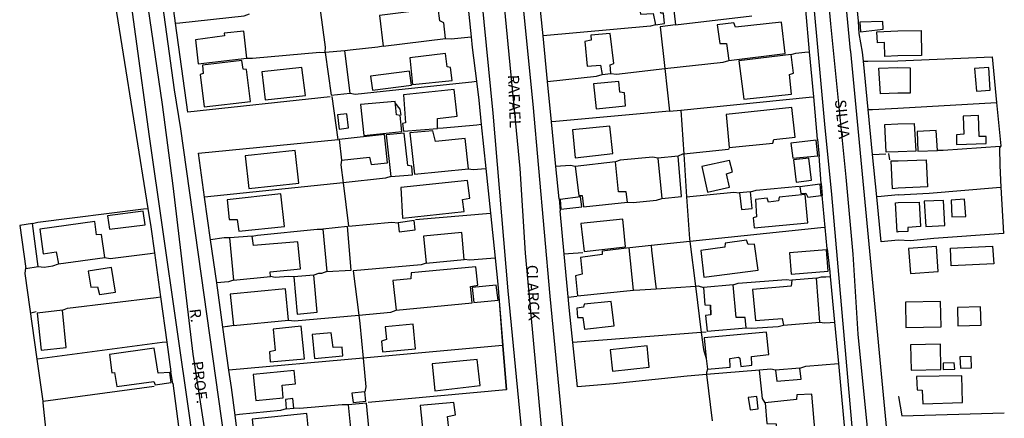
# Model space of a CAD drawing. Extents: x 183123 to 185537, y 1671509 to 1674286.
# Drawn here: x 184855 to 185078, y 1672255 to 1672345 of the extents above; entities that cross this region are included whole.
import ezdxf
from ezdxf.enums import TextEntityAlignment as Align

# ---------------------------------------------------------------- set-up
doc = ezdxf.new("R2010")
doc.units = 0
doc.header["$MEASUREMENT"] = 0
for name, color, linetype in [('V-EDIFICACAO', 2, 'CONTINUOUS'), ('V-EIXO_DE_LOGRADOURO', 3, 'CONTINUOUS'), ('V-LOTE', 1, 'CONTINUOUS'), ('V-NOME_DOS_LOGRADOUROS', 7, 'CONTINUOUS'), ('V-QUADRA', 2, 'CONTINUOUS'), ('V-TESTADA', 210, 'CONTINUOUS')]:
    doc.layers.add(name, color=color, linetype=linetype)

msp = doc.modelspace()

# ---------------------------------------------------------------- linework, layer by layer
at = {"layer": 'V-EDIFICACAO'}
for points in [[(184995.13, 1672351.86), (184995.9, 1672346.46), (184998.78, 1672346.67), (184999.3, 1672344.1), (185001.34, 1672344.4), (185001.1, 1672346.7), (185000.5, 1672346.71), (184999.53, 1672352.54), (184995.13, 1672351.86)], [(184936.79, 1672346.17), (184937.69, 1672339.28), (184951.74, 1672340.98), (184951.38, 1672344.54), (184950.5, 1672345.01), (184950.09, 1672347.87), (184936.79, 1672346.17)], [(185017.38, 1672343.51), (185017, 1672344.53), (185013.21, 1672344.05), (185013.8, 1672339.88), (185015.31, 1672339.85), (185015.85, 1672336.02), (185028.63, 1672337.59), (185027.75, 1672344.69), (185017.38, 1672343.51)], [(185045.51, 1672344.69), (185045.66, 1672342.49), (185050.82, 1672343.06), (185050.73, 1672344.86), (185045.51, 1672344.69)], [(184901.68, 1672342.18), (184901.74, 1672341.62), (184895.16, 1672340.7), (184895.81, 1672335.26), (184906.77, 1672336.54), (184906.1, 1672342.62), (184901.68, 1672342.18)], [(184984.67, 1672341.75), (184984.72, 1672340.6), (184983.25, 1672340.32), (184983.8, 1672334.74), (184986.83, 1672334.93), (184987.17, 1672332.84), (184989.2, 1672333.03), (184989.02, 1672334.99), (184989.82, 1672335.3), (184989.05, 1672342.09), (184984.67, 1672341.75)], [(185054.12, 1672337.07), (185051.16, 1672336.87), (185051.06, 1672340.07), (185049.48, 1672339.99), (185049.35, 1672342.46), (185054.11, 1672342.68), (185059.38, 1672342.82), (185059.46, 1672337.15)], [(184928.95, 1672338.21), (184928.95, 1672338.21), (184924.53, 1672337.81), (184924.53, 1672337.81), (184924.53, 1672337.81), (184925.85, 1672328.11), (184930.16, 1672328.63)], [(184943.69, 1672336.61), (184944.31, 1672330.53), (184953.28, 1672331.48), (184952.91, 1672334.44), (184952.15, 1672334.53), (184951.74, 1672337.58), (184943.69, 1672336.61)], [(184896.76, 1672334.95), (184896.9, 1672333.04), (184896.23, 1672332.8), (184897.16, 1672325.49), (184907.62, 1672326.69), (184906.73, 1672333.93), (184905.99, 1672334.03), (184905.69, 1672336.03), (184896.76, 1672334.95)], [(185018.13, 1672335.92), (185019.23, 1672327.2), (185030.03, 1672328.36), (185029.58, 1672332.79), (185030.47, 1672333.09), (185029.96, 1672337.34), (185018.13, 1672335.92)], [(184910.2, 1672333.39), (184910.98, 1672327.06), (184920.07, 1672328.1), (184919.27, 1672334.42), (184910.2, 1672333.39)], [(184934.81, 1672332.48), (184935.23, 1672329.3), (184944.04, 1672330.44), (184943.64, 1672333.6), (184934.81, 1672332.48)], [(185054.13, 1672328.63), (185050.17, 1672328.42), (185049.79, 1672334.27), (185054.12, 1672334.41), (185054.13, 1672334.41), (185056.88, 1672334.32), (185056.92, 1672328.62)], [(185071.49, 1672334.21), (185071.92, 1672329.01), (185074.99, 1672329.27), (185074.69, 1672334.43), (185071.49, 1672334.21)], [(184985.25, 1672330.69), (184985.88, 1672325.05), (184985.88, 1672325.05), (184985.88, 1672325.05), (184985.88, 1672325.05), (184992.51, 1672325.75), (184992.24, 1672328.68), (184991.24, 1672328.79), (184990.95, 1672331.23), (184985.25, 1672330.69)], [(184942.28, 1672328.25), (184942.74, 1672321.87), (184942.05, 1672321.72), (184942.28, 1672319.96), (184949.96, 1672320.56), (184949.92, 1672322.84), (184954.39, 1672323.37), (184953.7, 1672329.41), (184942.28, 1672328.25)], [(184940.34, 1672326.72), (184940.34, 1672326.72), (184932.55, 1672326.01), (184933.31, 1672319.03), (184941.86, 1672319.94), (184941.49, 1672323.54), (184940.65, 1672323.67)], [(185015.23, 1672323.76), (185015.96, 1672316.29), (185025.82, 1672317.25), (185026.02, 1672318.08), (185030.9, 1672318.61), (185030.15, 1672325.32), (185015.23, 1672323.76)], [(184927.29, 1672323.71), (184927.69, 1672320.47), (184929.82, 1672320.74), (184929.43, 1672323.92), (184927.29, 1672323.71)], [(185068.89, 1672323.39), (185069.06, 1672319.34), (185067.36, 1672319.17), (185067.4, 1672316.95), (185074.13, 1672317.21), (185074.13, 1672318.74), (185072.51, 1672318.78), (185072.34, 1672323.52), (185068.89, 1672323.39)], [(184943.67, 1672319.61), (184944.71, 1672310.25), (184956.97, 1672311.44), (184956.2, 1672318.34), (184949.5, 1672317.67), (184948.86, 1672320.09), (184943.67, 1672319.61)], [(184980.46, 1672320.27), (184981.1, 1672313.91), (184989.61, 1672314.89), (184988.97, 1672321.14), (184980.46, 1672320.27)], [(185054.15, 1672315.33), (185051.5, 1672315.25), (185051.15, 1672321.48), (185054.14, 1672321.66), (185057.82, 1672321.69), (185058.2, 1672315.43)], [(185062.8, 1672320.11), (185058.49, 1672319.89), (185058.66, 1672315.42), (185063.09, 1672315.63), (185062.8, 1672320.11)], [(184927.73, 1672318.13), (184928.23, 1672313.39), (184934.58, 1672314.1), (184934.94, 1672312.45), (184938.61, 1672312.83), (184937.96, 1672319.19), (184927.73, 1672318.13)], [(184938.36, 1672319.17), (184939.38, 1672309.68), (184944.27, 1672310.12), (184944.17, 1672312.04), (184943.2, 1672312.22), (184942.38, 1672319.54), (184938.36, 1672319.17)], [(185029.92, 1672317.29), (185030.32, 1672313.9), (185036, 1672314.42), (185035.64, 1672317.95), (185029.92, 1672317.29)], [(184906.42, 1672314.41), (184907.26, 1672307.02), (184918.54, 1672308.23), (184917.73, 1672315.57), (184906.42, 1672314.41)], [(184981.09, 1672312), (184981.09, 1672312), (184981.9, 1672305.41), (184982.69, 1672305.39), (184982.96, 1672302.87), (184992.91, 1672303.9), (184992.66, 1672306.2), (184992.66, 1672306.2), (184990.89, 1672306.22), (184990.22, 1672313.06), (184981.09, 1672312), (184981.09, 1672312)], [(184999.8, 1672313.86), (184999.8, 1672313.86), (185000.73, 1672304.75), (185005.16, 1672305.15), (185004.4, 1672314.35), (184999.8, 1672313.86), (184999.8, 1672313.86)], [(185009.73, 1672311.98), (185011.05, 1672306.17), (185016.04, 1672307.31), (185015.37, 1672310.29), (185016.68, 1672310.74), (185016.04, 1672313.37), (185009.73, 1672311.98)], [(185030.48, 1672313.46), (185031.12, 1672308.46), (185034.54, 1672308.86), (185033.99, 1672313.84), (185030.48, 1672313.46)], [(185054.16, 1672307.04), (185052.89, 1672306.93), (185052.57, 1672313.24), (185054.15, 1672313.24), (185060.51, 1672313.49), (185060.85, 1672307.4)], [(184941.68, 1672307.22), (184942.05, 1672300.27), (184955.96, 1672301.76), (184955.63, 1672304.49), (184957.28, 1672304.83), (184956.76, 1672308.83), (184941.68, 1672307.22)], [(185031.97, 1672307.38), (185032.19, 1672305.83), (185033.32, 1672305.95), (185033.71, 1672305.06), (185036.78, 1672305.43), (185036.52, 1672307.94), (185031.97, 1672307.38)], [(184902.35, 1672304.43), (184902.81, 1672299.93), (184904.62, 1672299.98), (184905.02, 1672297.32), (184915.3, 1672298.39), (184914.5, 1672305.77), (184902.35, 1672304.43)], [(184977.67, 1672304.5), (184977.88, 1672302.33), (184982.64, 1672302.84), (184982.32, 1672305.09), (184977.67, 1672304.5)], [(185018.26, 1672306), (185018.26, 1672306), (185018.73, 1672302.23), (185021.13, 1672302.46), (185020.79, 1672306.22), (185018.26, 1672306), (185018.26, 1672306)], [(185027.23, 1672305.06), (185027.13, 1672304.18), (185024.88, 1672303.89), (185024.51, 1672304.81), (185021.88, 1672304.53), (185022.16, 1672300.58), (185021.4, 1672300.38), (185021.61, 1672298.11), (185033.72, 1672299.19), (185033.13, 1672305.6), (185027.23, 1672305.06)], [(185060.07, 1672304.12), (185060.41, 1672298.41), (185064.76, 1672298.63), (185064.42, 1672304.29), (185060.07, 1672304.12)], [(185066.16, 1672304.38), (185066.33, 1672300.54), (185069.53, 1672300.63), (185069.23, 1672304.59), (185066.16, 1672304.38)], [(184875.3, 1672300.8), (184875.74, 1672297.75), (184883.82, 1672298.75), (184883.35, 1672301.88), (184875.3, 1672300.8)], [(185054.17, 1672297.15), (185053.98, 1672297.12), (185053.59, 1672303.72), (185054.16, 1672303.81), (185054.17, 1672303.81), (185058.91, 1672303.88), (185059.22, 1672298.39), (185056.35, 1672298.18), (185056.35, 1672297.26), (185054.18, 1672297.15)], [(184941.04, 1672299.23), (184941.04, 1672299.23), (184941.3, 1672297.18), (184944.93, 1672297.61), (184944.7, 1672299.71), (184941.04, 1672299.23), (184941.04, 1672299.23)], [(184982.4, 1672299.05), (184983.12, 1672292.68), (184992.52, 1672293.76), (184991.87, 1672300.08), (184982.4, 1672299.05)], [(184855.41, 1672298.63), (184856.81484, 1672288.86674), (184859.59, 1672289.29), (184858.33, 1672299.05), (184855.41, 1672298.63)], [(184859.95, 1672297.79), (184860.7577, 1672292.21514), (184863.64, 1672292.62), (184864.2, 1672289.91), (184874.67, 1672291.32), (184873.94, 1672296.6), (184872.77503, 1672296.47629), (184872.41, 1672299.49), (184859.95, 1672297.79)], [(184924.02, 1672297.76), (184924.02, 1672297.76), (184924.91, 1672288.19), (184924.91, 1672288.19), (184930.4, 1672288.52), (184929.61, 1672298.38), (184924.02, 1672297.76), (184924.02, 1672297.76)], [(184908.32, 1672294.06), (184908, 1672296.22), (184902.87, 1672295.79), (184903.76, 1672286.21), (184912.13, 1672287.04), (184912.12, 1672288.09), (184918.95, 1672288.76), (184918.33, 1672294.91), (184908.32, 1672294.06)], [(184946.77, 1672296.18), (184947.41, 1672290.05), (184955.99, 1672290.88), (184955.44, 1672296.99), (184946.77, 1672296.18)], [(185015.07, 1672294.58), (185015, 1672293.7), (185009.56, 1672292.95), (185010.21, 1672286.88), (185022.47, 1672288.45), (185021.65, 1672294.37), (185020.23, 1672294.31), (185019.88, 1672295.27), (185015.07, 1672294.58)], [(184982.3, 1672291.33), (184982.65, 1672287.61), (184981.17, 1672287.22), (184981.64, 1672282.65), (184994.3, 1672283.99), (184993.3, 1672293.52), (184987.24, 1672292.8), (184987.23, 1672292.01), (184982.3, 1672291.33)], [(185029.58, 1672292.39), (185030, 1672287.56), (185038.34, 1672288.28), (185037.93, 1672293.08), (185029.58, 1672292.39)], [(185056.53, 1672293.38), (185056.96, 1672287.76), (185063.27, 1672288.18), (185062.84, 1672293.85), (185056.53, 1672293.38)], [(185066.15, 1672289.47), (185066, 1672293.44), (185075.53, 1672293.91), (185075.8, 1672289.91), (185066.15, 1672289.47)], [(184870.9, 1672288.28), (184871.51, 1672284.61), (184873.03, 1672284.74), (184873.48, 1672282.96), (184877.06, 1672283.52), (184876.15, 1672289.11), (184870.9, 1672288.28)], [(184944, 1672287.88), (184943.89, 1672286.49), (184939.83, 1672286.13), (184940.56, 1672279.44), (184957.77, 1672281.12), (184957.41, 1672284.79), (184959.06, 1672285.07), (184958.59, 1672289.28), (184944, 1672287.88)], [(184917.45, 1672286.99), (184917.45, 1672286.99), (184918.22, 1672278.51), (184922.74, 1672278.98), (184921.97, 1672287.36), (184917.45, 1672286.99), (184917.45, 1672286.99)], [(185021.23, 1672284.1), (185021.87, 1672277.09), (185027.9, 1672277.57), (185028.21, 1672276.05), (185036.46, 1672276.7), (185035.67, 1672286.69), (185030.11, 1672286.22), (185029.94, 1672284.87), (185021.23, 1672284.1)], [(184903.06, 1672283.07), (184903.8, 1672275.96), (184916.27, 1672277.16), (184915.55, 1672284.29), (184903.06, 1672283.07)], [(184957.81, 1672284.55), (184958.16, 1672281.14), (184963.64, 1672281.68), (184963.25, 1672285.06), (184957.81, 1672284.55)], [(185010.11, 1672284.58), (185010.11, 1672284.58), (185010.45, 1672280.64), (185011.69, 1672280.58), (185011.81727, 1672278.34024), (185011.69, 1672280.58), (185011.81727, 1672278.34024), (185010.58, 1672278.23), (185010.93, 1672274.65), (185019.82, 1672275.43), (185019.58, 1672277.8), (185017.53, 1672277.8), (185016.88, 1672285.14), (185010.11, 1672284.58), (185010.11, 1672284.58)], [(184983.14, 1672280.75), (184983.02, 1672280.13), (184981.44, 1672279.9), (184981.65, 1672277.76), (184982.82, 1672277.76), (184983.18, 1672275.11), (184989.89, 1672275.89), (184989.25, 1672281.36), (184983.14, 1672280.75)], [(185055.81, 1672281.24), (185055.93, 1672275.53), (185063.9, 1672275.61), (185063.78, 1672281.36), (185055.81, 1672281.24)], [(185067.61, 1672280.04), (185067.7, 1672275.87), (185072.94, 1672275.99), (185072.81, 1672280.17), (185067.61, 1672280.04)], [(184859.35, 1672278.74), (184860.27, 1672270.38), (184865.94, 1672270.97), (184865.07, 1672279.45), (184859.35, 1672278.74)], [(184912.74, 1672275.09), (184913.23, 1672270.28), (184911.9, 1672270.02), (184912.11, 1672267.72), (184919.89, 1672268.43), (184919.08, 1672275.78), (184912.74, 1672275.09)], [(184938.07, 1672275.63), (184938.4, 1672272.76), (184937.26, 1672272.38), (184937.54, 1672269.99), (184945, 1672270.67), (184944.46, 1672276.26), (184938.07, 1672275.63)], [(184925.9, 1672274.3), (184921.62, 1672273.9), (184922.15, 1672268.51), (184928.5, 1672269.05), (184928.37, 1672271.05), (184926.36, 1672270.97), (184925.9, 1672274.3)], [(185010.77, 1672268.51), (185011.01, 1672266.08), (185016.17, 1672266.5), (185016.09, 1672268.47), (185018.06, 1672268.74), (185018.37, 1672268.52), (185018.57, 1672266.67), (185021.11, 1672266.93), (185021.03, 1672268.91), (185024.91, 1672269.41), (185024.42, 1672274.43), (185010.32, 1672273.16)], [(184875.7, 1672269.37), (184876.2767, 1672265.21072), (184876.87, 1672265.27), (184877.39, 1672262.14), (184885.78, 1672263.28), (184886.03, 1672262.51), (184889.69, 1672263.04), (184889.38, 1672265.3), (184886.73, 1672265.15), (184885.84, 1672270.81), (184875.7, 1672269.37)], [(184989.05, 1672270.47), (184989.53, 1672265.64), (184997.87, 1672266.52), (184997.36, 1672271.35), (184989.05, 1672270.47)], [(185057, 1672271.56), (185057.13, 1672265.81), (185063.86, 1672265.98), (185063.73, 1672271.69), (185057, 1672271.56)], [(185068.17, 1672268.88), (185068.25, 1672266.28), (185070.77, 1672266.36), (185070.72, 1672268.92), (185068.17, 1672268.88)], [(184948.72, 1672267.23), (184949.35, 1672261.17), (184959.61, 1672262.33), (184958.96, 1672268.23), (184948.72, 1672267.23)], [(185026.44, 1672265.82), (185026.44, 1672265.82), (185026.72, 1672263.34), (185032.2, 1672263.77), (185031.96, 1672266.32), (185026.44, 1672265.82), (185026.44, 1672265.82)], [(185064.33, 1672267.39), (185064.37, 1672265.98), (185066.97, 1672266.06), (185066.89, 1672267.47), (185064.33, 1672267.39)], [(184908.25, 1672264.86), (184908.84, 1672258.95), (184915.05, 1672259.54), (184914.83, 1672262.4), (184917.84, 1672262.75), (184917.54, 1672265.77), (184908.25, 1672264.86)], [(185058.36, 1672264.4), (185058.45, 1672261.38), (185059.6, 1672261.29), (185059.73, 1672258.22), (185068.72, 1672258.48), (185068.59, 1672264.57), (185058.36, 1672264.4)], [(184930.6, 1672260.65), (184930.83, 1672258.54), (184933.71, 1672258.8), (184933.47, 1672260.93), (184930.6, 1672260.65)], [(185020.25, 1672259.61), (185020.67, 1672256.87), (185022.49, 1672257.1), (185022.23, 1672259.85), (185020.25, 1672259.61)], [(185024.07, 1672258.45), (185024.06279, 1672258.44934), (185024.49, 1672253.71), (185026.55, 1672253.64), (185026.84, 1672250.76), (185035.41, 1672251.53), (185034.65, 1672260.4), (185031.29, 1672260.21), (185031.18, 1672259.16), (185024.07, 1672258.45), (185024.07, 1672258.45)], [(184915.54, 1672259.22), (184915.72, 1672257.1), (184917.47, 1672257.23), (184917.2, 1672259.44), (184915.54, 1672259.22)], [(184929.71, 1672257.97), (184929.71, 1672257.97), (184930.55, 1672249.63), (184926.66, 1672249.18), (184926.79, 1672248.09), (184934.79, 1672248.9), (184933.85, 1672258.33), (184929.71, 1672257.97), (184929.71, 1672257.97)], [(184946.01, 1672257.84), (184946.72, 1672251.23), (184952.6, 1672251.84), (184952.24, 1672255.35), (184954.01, 1672255.72), (184953.67, 1672258.54), (184946.01, 1672257.84)], [(184907.98, 1672254.71), (184908.79, 1672247.24), (184921.16, 1672248.48), (184920.38, 1672256), (184907.98, 1672254.71)]]:
    msp.add_lwpolyline(points, close=True, dxfattribs=at)
at = {"layer": 'V-EIXO_DE_LOGRADOURO'}
for points in [[(184987.55, 1672189.85), (185004.81, 1672205.82), (185047.55, 1672246.43), (185047.79, 1672247.44), (185045.13, 1672273.96), (185044.02, 1672292.12), (185042.44, 1672309.56), (185038.94, 1672344.34), (185032.59, 1672413.95), (185028.03, 1672465.92), (185026.69, 1672474.24), (185022.99, 1672491.08), (185016.71, 1672509.22), (185013.72, 1672515.11), (185011.91, 1672517.68)], [(184915.54, 1672130.28), (184903.24, 1672213.46), (184894.67, 1672269.44), (184890.11, 1672307.56), (184887.73, 1672326.02), (184867.09, 1672467.14), (184865.32, 1672483.16), (184868.21, 1672483.77), (184891.51, 1672482.96), (184925.26, 1672478.81), (184952.51, 1672471.41), (184965.16, 1672467.58)], [(184971.2, 1672459.63), (184970.49, 1672458.23), (184963.45, 1672440.38), (184958.84, 1672422.13), (184959.7, 1672403.98), (184968.55, 1672311.5), (184969.82, 1672292.33), (184975.13, 1672234.02), (184977, 1672214.65), (184980.45, 1672191.13)]]:
    msp.add_lwpolyline(points, dxfattribs=at)
at = {"layer": 'V-LOTE'}
for points in [[(184858.14, 1672495.55), (184858.69, 1672481.94), (184868.01, 1672408.92), (184872.62, 1672376.26), (184884.42, 1672302.49)], [(184890.67, 1672344.44), (184889.36, 1672354.03)], [(185002.56, 1672354.7), (185003.82, 1672344.08)], [(185045.24, 1672344.9), (185044.3, 1672354.26)], [(184956.52, 1672351.58), (184957.54, 1672341.39)], [(184973.83, 1672341.6), (184972.83, 1672351.79)], [(184890.67, 1672344.44), (184891.67, 1672344.55), (184906.17, 1672346.14), (184907.42, 1672346.56)], [(184924.53, 1672337.81), (184924.62, 1672338.99), (184923.42, 1672347.99)], [(185034.14, 1672337.98), (185033.28, 1672347.51)], [(184893.43, 1672324.25), (184890.67, 1672344.44)], [(185003.82, 1672344.08), (185021.07, 1672346.1)], [(184998.17, 1672343.78), (184973.83, 1672341.6)], [(184999.3, 1672344.1), (184998.17, 1672343.78)], [(185003.82, 1672344.08), (185000.35, 1672343.65)], [(185000.35, 1672343.65), (185001.4, 1672334.16)], [(185046.32, 1672335.87), (185046.12, 1672337.86), (185045.38, 1672342.11)], [(184951.74, 1672340.98), (184953.06, 1672340.87)], [(184953.06, 1672340.87), (184957.54, 1672341.39)], [(184957.54, 1672341.39), (184957.78, 1672338.96), (184958.74, 1672331.3)], [(184974.85, 1672331.22), (184973.83, 1672341.6)], [(184906.77, 1672336.54), (184908.06, 1672336.52), (184923.31, 1672337.9), (184924.53, 1672337.81)], [(184930.18, 1672338.35), (184928.95, 1672338.21)], [(184936.41, 1672339.01), (184930.18, 1672338.35)], [(184937.69, 1672339.28), (184936.41, 1672339.01)], [(185029.96, 1672337.34), (185031.03, 1672337.69)], [(185031.03, 1672337.69), (185033.09, 1672337.88)], [(185033.09, 1672337.88), (185034.14, 1672337.98)], [(185035.07, 1672327.76), (185034.14, 1672337.98)], [(185001.4, 1672334.16), (185014.6, 1672335.65)], [(185014.6, 1672335.65), (185015.85, 1672336.02)], [(185047.4, 1672324.87), (185046.32, 1672335.87)], [(185046.32, 1672335.87), (185047.32, 1672335.87)], [(185047.32, 1672335.87), (185054.12, 1672335.9)], [(185054.12, 1672335.9), (185075.43, 1672336.83), (185076.45, 1672326.47)], [(184990.45, 1672332.93), (185001.4, 1672334.16)], [(185001.4, 1672334.16), (185002.48, 1672324.48)], [(184939.76, 1672329.3), (184957.74, 1672331.19)], [(184957.74, 1672331.19), (184958.74, 1672331.3)], [(184958.74, 1672331.3), (184959.28, 1672327.01), (184959.85, 1672321.46)], [(184974.85, 1672331.22), (184985.91, 1672332.43)], [(184975.75, 1672322.09), (184974.85, 1672331.22)], [(184985.91, 1672332.43), (184987.17, 1672332.84)], [(184989.2, 1672333.03), (184990.45, 1672332.93)], [(184930.16, 1672328.63), (184931.31, 1672328.34)], [(184931.31, 1672328.34), (184939.76, 1672329.3)], [(184925.63, 1672327.76), (184893.43, 1672324.25)], [(184895.84, 1672314.98), (184927.44, 1672318.1), (184926.11, 1672327.83)], [(184941.51, 1672325), (184940.37, 1672326.42)], [(185005.03, 1672324.74), (185034.04, 1672327.66)], [(185034.04, 1672327.66), (185035.07, 1672327.76)], [(185035.94, 1672318.17), (185035.07, 1672327.76)], [(185054.14, 1672325.16), (185076.45, 1672326.47)], [(185076.45, 1672326.47), (185077.42, 1672316.65), (185077.08, 1672316.22), (185077.19, 1672312.24), (185077.44, 1672307.3)], [(184941.7, 1672323.62), (184941.51, 1672325)], [(185002.48, 1672324.48), (184976.75, 1672322.18)], [(185002.48, 1672324.48), (185005.03, 1672324.74)], [(185005.03, 1672324.74), (185005.69, 1672314.77)], [(185047.4, 1672324.87), (185048.4, 1672324.91)], [(185048.4, 1672314.66), (185047.4, 1672324.87)], [(185048.4, 1672324.91), (185054.13, 1672325.16)], [(185054.13, 1672325.16), (185054.14, 1672325.16)], [(184976.75, 1672322.18), (184975.75, 1672322.09)], [(184976.75, 1672311.95), (184975.75, 1672322.09)], [(184951.23, 1672320.63), (184949.96, 1672320.56)], [(184958.85, 1672321.36), (184951.23, 1672320.63)], [(184959.85, 1672321.46), (184958.85, 1672321.36)], [(184959.85, 1672321.46), (184960.88, 1672311.56)], [(185015.88, 1672316.02), (185015.83, 1672315.81), (185005.69, 1672314.77)], [(185064.36, 1672315.61), (185063.09, 1672315.63)], [(185077.3, 1672316.5), (185064.36, 1672315.61)], [(184897.24, 1672305.04), (184895.84, 1672314.98)], [(184928.23, 1672313.39), (184928.11, 1672312.33)], [(184991.26, 1672313.42), (184990.22, 1672313.06)], [(184999.8, 1672313.86), (184998.68, 1672314.07), (184991.26, 1672313.42)], [(185005.4, 1672314.74), (185004.4, 1672314.35)], [(185005.69, 1672314.77), (185005.4, 1672314.74)], [(185005.69, 1672314.77), (185006.32, 1672305.12)], [(185036.78, 1672308.16), (185036.31, 1672314.32)], [(185048.4, 1672314.66), (185051.37, 1672314.86)], [(185049.34, 1672305.12), (185048.4, 1672314.66)], [(185051.98, 1672314.94), (185052.26, 1672313.47)], [(184928.11, 1672312.33), (184928.6, 1672308.31)], [(184956.97, 1672311.44), (184957.99, 1672311.32)], [(184957.99, 1672311.32), (184960.88, 1672311.56)], [(184960.88, 1672311.56), (184961.93, 1672301.44)], [(184977.75, 1672312.03), (184976.75, 1672311.95)], [(184977.46, 1672304.68), (184976.75, 1672311.95)], [(184981.09, 1672312), (184980.01, 1672312.19), (184977.75, 1672312.03)], [(184938.19, 1672309.32), (184928.6, 1672308.31)], [(184939.38, 1672309.68), (184938.19, 1672309.32)], [(184928.6, 1672308.31), (184897.24, 1672305.04)], [(184928.6, 1672308.31), (184929.8, 1672298.48), (184939.6, 1672299.33), (184941.04, 1672299.23)], [(185020.79, 1672306.22), (185022.04, 1672306.58)], [(185022.04, 1672306.58), (185031.78, 1672307.54)], [(185054.16, 1672305.53), (185061.18, 1672305.9), (185076.43, 1672307.21)], [(185077.44, 1672307.3), (185077.99, 1672296.78), (185062.28, 1672295.7), (185057, 1672295.11), (185054.18, 1672295.29)], [(185076.43, 1672307.21), (185077.44, 1672307.3)], [(184898.6, 1672295.39), (184897.24, 1672305.04)], [(184994.25, 1672303.81), (184999.53, 1672304.32)], [(184999.53, 1672304.32), (185000.73, 1672304.75)], [(185006.32, 1672305.12), (185016.97, 1672306.13), (185018.26, 1672306)], [(185006.32, 1672305.12), (185006.95, 1672295.62), (185007.03, 1672294.96)], [(185037.68, 1672298.16), (185036.99, 1672305.41)], [(185050.34, 1672305.21), (185049.34, 1672305.12)], [(185050.34, 1672294.93), (185049.34, 1672305.12)], [(185054.16, 1672305.53), (185050.34, 1672305.21)], [(184858.33, 1672299.05), (184859.52, 1672299.33), (184883.41, 1672302.36), (184884.42, 1672302.49)], [(184884.42, 1672302.49), (184885.09, 1672298.3), (184885.9, 1672292.38)], [(184978.59, 1672292.09), (184977.67, 1672301.94)], [(184992.91, 1672303.9), (184994.25, 1672303.81)], [(184944.94, 1672299.93), (184961.93, 1672301.44)], [(184961.93, 1672301.44), (184962.98, 1672291.23)], [(184908, 1672296.22), (184909.2, 1672296.45), (184922.74, 1672297.74), (184924.02, 1672297.76)], [(185036.68, 1672298.06), (185007.03, 1672294.96)], [(185037.68, 1672298.16), (185036.68, 1672298.06)], [(185038.15, 1672293.29), (185037.68, 1672298.16)], [(184902.87, 1672295.79), (184901.64, 1672295.8), (184898.6, 1672295.39)], [(184899.98, 1672285.64), (184898.6, 1672295.39)], [(185054.17, 1672295.29), (185050.34, 1672294.93)], [(185054.18, 1672295.29), (185054.17, 1672295.29)], [(184998.28, 1672294.04), (184993.46, 1672293.54)], [(185007.03, 1672294.96), (184998.28, 1672294.04)], [(184998.28, 1672294.04), (184998.39, 1672293.04)], [(184998.39, 1672293.04), (184999.28, 1672285.28)], [(185007.03, 1672294.96), (185008.31, 1672284.87)], [(184874.67, 1672291.32), (184875.89, 1672291.16), (184884.9, 1672292.26), (184885.9, 1672292.38)], [(184885.9, 1672292.38), (184887.27, 1672282.42)], [(184957.25, 1672290.73), (184955.99, 1672290.88)], [(184961.98, 1672291.14), (184957.25, 1672290.73)], [(184962.98, 1672291.23), (184961.98, 1672291.14)], [(184962.98, 1672291.23), (184963.6, 1672285.28)], [(184979.59, 1672292.18), (184978.59, 1672292.09)], [(184980.56, 1672272.12), (184979.79, 1672279.24), (184978.59, 1672292.09)], [(184982.81, 1672292.45), (184979.59, 1672292.18)], [(184859.37, 1672268.29), (184856.68, 1672287.73), (184856.8, 1672289.04)], [(184859.59, 1672289.29), (184860.95, 1672289.19), (184862.88, 1672289.46), (184864.2, 1672289.91)], [(184946.24, 1672289.72), (184930.84, 1672288.35), (184932.13, 1672278.32)], [(184947.41, 1672290.05), (184946.24, 1672289.72)], [(184913.22, 1672286.8), (184912.13, 1672287.04)], [(184917.45, 1672286.99), (184916.2, 1672287.02), (184913.22, 1672286.8)], [(184923.02, 1672287.7), (184921.97, 1672287.36)], [(184923.68, 1672287.71), (184923.02, 1672287.7)], [(184924.91, 1672288.19), (184923.68, 1672287.71)], [(185018, 1672285.56), (185028.83, 1672286.37)], [(185028.83, 1672286.37), (185030.11, 1672286.22)], [(185035.67, 1672286.69), (185036.86, 1672286.94)], [(185036.86, 1672286.94), (185037.78, 1672286.99)], [(185037.78, 1672286.99), (185038.81, 1672287.05)], [(185038.71, 1672288.14), (185038.81, 1672287.05)], [(185038.81, 1672287.05), (185039.78, 1672276.68)], [(184903.76, 1672286.21), (184902.64, 1672285.82), (184899.98, 1672285.64)], [(184901.4, 1672275.6), (184899.98, 1672285.64)], [(184995.7, 1672284), (184999.39, 1672284.25)], [(184999.28, 1672285.28), (184999.39, 1672284.25)], [(184999.39, 1672284.25), (185008.31, 1672284.87)], [(185008.31, 1672284.87), (185008.96, 1672284.91), (185010.11, 1672284.58)], [(185008.31, 1672284.87), (185009.63, 1672274.34)], [(185016.88, 1672285.14), (185018, 1672285.56)], [(184865.07, 1672279.45), (184866.24, 1672279.85), (184886.27, 1672282.3), (184887.27, 1672282.42)], [(184887.27, 1672282.42), (184888.67, 1672272.2)], [(184981.5, 1672282.5), (184979.51, 1672282.33)], [(184994.3, 1672283.99), (184995.7, 1672284)], [(184963.9, 1672281.55), (184964.74, 1672271.4)], [(184859.13, 1672279.02), (184857.92, 1672278.78)], [(184917.59, 1672276.97), (184932.13, 1672278.32)], [(184932.13, 1672278.32), (184939.38, 1672278.99)], [(184932.13, 1672278.32), (184932.37, 1672276.43), (184933.12, 1672268.57)], [(184939.38, 1672278.99), (184940.56, 1672279.44)], [(184903.8, 1672275.96), (184902.58, 1672275.73), (184902.4, 1672275.71), (184901.4, 1672275.6)], [(184902.77, 1672265.85), (184901.4, 1672275.6)], [(184916.27, 1672277.16), (184917.59, 1672276.97)], [(185019.82, 1672275.43), (185021.09, 1672275.31)], [(185021.09, 1672275.31), (185027.02, 1672275.7)], [(185027.02, 1672275.7), (185028.21, 1672276.05)], [(185036.46, 1672276.7), (185037.53, 1672276.55)], [(185037.53, 1672276.55), (185038.78, 1672276.62)], [(185038.78, 1672276.62), (185039.78, 1672276.68)], [(185039.78, 1672276.68), (185040.66, 1672267.33)], [(185009.63, 1672274.34), (184981.56, 1672272.2)], [(185010.74, 1672274.42), (185009.63, 1672274.34)], [(185009.63, 1672274.34), (185010.11, 1672270.51)], [(184888.67, 1672272.2), (184887.67, 1672272.07), (184859.37, 1672268.29)], [(184888.67, 1672272.2), (184889.6, 1672265.45)], [(184964.69, 1672271.4), (184933.12, 1672268.57)], [(184964.74, 1672271.4), (184964.69, 1672271.4)], [(184964.74, 1672271.4), (184965.56, 1672261.42), (184965.47, 1672261.41)], [(184981.56, 1672272.2), (184980.56, 1672272.12)], [(184981.64, 1672262.06), (184980.56, 1672272.12)], [(184933.12, 1672268.57), (184902.77, 1672265.85)], [(184933.12, 1672268.57), (184933.74, 1672262.03)], [(185010.11, 1672270.51), (185010.77, 1672268.51)], [(184860.69, 1672258.77), (184859.37, 1672268.29)], [(185040.66, 1672267.33), (185042.36, 1672249.14), (185039.79, 1672246.89), (185026.56, 1672234.47)], [(185031.96, 1672266.32), (185033.27, 1672266.7)], [(185033.27, 1672266.7), (185040.66, 1672267.33)], [(184904.14, 1672255.67), (184903.33, 1672261.9), (184902.77, 1672265.85)], [(185010.85, 1672264.86), (185006.43, 1672264.49), (184989.79, 1672262.74), (184981.64, 1672262.06)], [(185011.01, 1672266.08), (185010.8, 1672265.29)], [(185010.8, 1672265.29), (185010.85, 1672264.86)], [(185022.82, 1672265.85), (185010.85, 1672264.86)], [(185010.85, 1672264.86), (185012.13, 1672254.37)], [(185026.44, 1672265.82), (185025.37, 1672266.06), (185022.82, 1672265.85)], [(185024.07, 1672258.45), (185023.51, 1672259.38), (185022.82, 1672265.85)], [(184860.69, 1672258.77), (184885.84, 1672262.2)], [(184890.03, 1672262.86), (184892.19, 1672246.69)], [(184933.74, 1672262.03), (184933.47, 1672260.93)], [(184965.47, 1672261.41), (184934.27, 1672258.52)], [(185054.22, 1672259.9), (185054.23, 1672259.86)], [(185054.23, 1672259.86), (185055, 1672255.46), (185078.2, 1672256.18)], [(184861.88, 1672248.48), (184861.65, 1672249.85), (184860.74, 1672258.41), (184860.69, 1672258.77)], [(184929.71, 1672257.97), (184928.38, 1672258), (184918.76, 1672257.12)], [(184914.43, 1672256.68), (184905.14, 1672255.77), (184904.14, 1672255.67)], [(184905.41, 1672245.88), (184904.14, 1672255.67)], [(184915.72, 1672257.1), (184914.43, 1672256.68)], [(184918.76, 1672257.12), (184917.47, 1672257.23)]]:
    msp.add_lwpolyline(points, dxfattribs=at)
at = {"layer": 'V-QUADRA'}
for points in [[(184861.92, 1672485.76), (184862.73, 1672476.62), (184867.12, 1672444.5), (184877.03, 1672373.72), (184878.55, 1672364.17), (184884.7, 1672318.75), (184893.87, 1672255.01), (184897.75, 1672226.71)], [(185051.94, 1672249.12), (185043.5, 1672338), (185043.37, 1672338.24), (185041.87, 1672354.21), (185037.88, 1672396.75), (185037.24, 1672402.33), (185034.44, 1672432.77), (185030.87, 1672468.06), (185029.85, 1672474.75), (185028.31, 1672483.22)], [(184986.45, 1672480.65), (184983.44, 1672474.46), (184980.21, 1672468.83), (184977.12, 1672463.44), (184974.77, 1672458.12), (184972.94, 1672453.97), (184968.61, 1672440.6), (184965.76, 1672429.43), (184965.25, 1672427.09), (184964.58, 1672422.15), (184964.21, 1672417.21), (184964.1, 1672412.3), (184964.28, 1672402.28), (184964.73, 1672395.46), (184966.13, 1672382.56), (184968.8, 1672353.28), (184971.52, 1672326.13), (184975.4, 1672282.6), (184983.43, 1672199.06)], [(185044.23, 1672247.88), (185039.15, 1672305.61), (185037.56, 1672321.56), (185033.69, 1672364.74), (185033.4, 1672369.3), (185031.64, 1672387.08), (185028.08, 1672428.43), (185024.77, 1672464.65), (185024.2, 1672469.08), (185021.81, 1672481.8)], [(184907.73, 1672207.65), (184891.84, 1672320.52), (184890.47, 1672329.36), (184880.55, 1672401.22), (184879.83, 1672405.63), (184870.29, 1672475.38), (184870.4, 1672478.2)], [(184904.59, 1672478.32), (184920.27, 1672476.03), (184920.32, 1672475.91), (184931.19, 1672473.61), (184962.86, 1672465.75), (184963.85, 1672465.48), (184963.86, 1672465.48), (184964.86, 1672464.91), (184965.37, 1672464.63), (184965.9, 1672463.44), (184965.9, 1672461.88), (184965.9, 1672461.69), (184959.32, 1672440.87), (184956.58, 1672430.52), (184955.04, 1672422), (184954.15, 1672413.23), (184954.33, 1672404.71), (184955.37, 1672396.19), (184962.44, 1672324.03), (184965.89, 1672283.8), (184971.16, 1672229.29)]]:
    msp.add_lwpolyline(points, dxfattribs=at)
at = {"layer": 'V-TESTADA'}
for points in [[(185045.38, 1672342.03), (185045.24, 1672344.9)], [(185035.94, 1672318.18), (185036.31, 1672314.28)], [(185036.78, 1672308.16), (185036.99, 1672305.38)], [(184977.46, 1672304.68), (184977.67, 1672301.94)], [(185038.15, 1672293.29), (185038.71, 1672288.14)], [(184963.6, 1672285.28), (184963.9, 1672281.55)], [(184963.9, 1672281.55), (184964.69, 1672271.4)], [(184964.69, 1672271.4), (184965.47, 1672261.41)], [(184890.03, 1672262.83), (184889.59, 1672265.53)]]:
    msp.add_lwpolyline(points, dxfattribs=at)

# ---------------------------------------------------------------- texts
at = {"layer": 'V-NOME_DOS_LOGRADOUROS'}
for s, rotation, p in [('RAFAEL', 272, (184965.12, 1672332.69)), ('SILVA', 276, (185039.07, 1672326.92)), ('CLARCK', 272, (184969.34, 1672289.62)), ('R.', 277, (184893.05, 1672279.52)), ('PROF.', 277, (184893.56, 1672267.64))]:
    msp.add_text(s, height=2.50002, rotation=rotation, dxfattribs=at).set_placement(p, align=Align.BOTTOM_LEFT)

doc.saveas('drawing.dxf')
